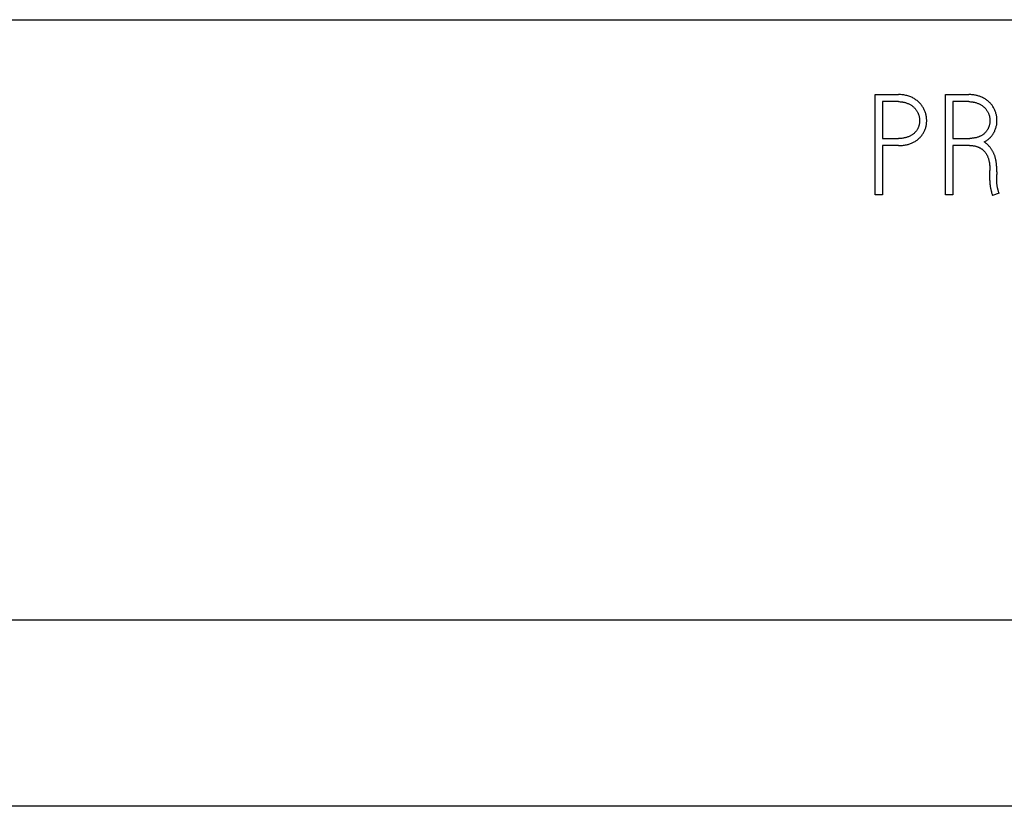
# Model space of a CAD drawing. Extents: x 0 to 841, y 0 to 594.
# Drawn here: x 681 to 702, y 233 to 250 of the extents above; entities that cross this region are included whole.
import ezdxf

# ---------------------------------------------------------------- set-up
doc = ezdxf.new("R2010")
doc.units = 0
doc.header["$LTSCALE"] = 46.255
doc.layers.add('15000_BACK', color=7, linetype='CONTINUOUS')
doc.layers.add('15500_BACK_LABELING', color=7, linetype='CONTINUOUS')

msp = doc.modelspace()

# ---------------------------------------------------------------- linework, layer by layer
at = {"layer": '15000_BACK', "color": 7, "linetype": 'CONTINUOUS'}
for p, q in [((592.817, 250.451), (758.834, 250.451)), ((758.834, 237.271), (592.817, 237.271)), ((758.79, 233.184), (592.816, 233.184))]:
    msp.add_line(p, q, dxfattribs=at)
at = {"layer": '15500_BACK_LABELING', "color": 7, "linetype": 'CONTINUOUS'}
for p, q in [((699.333, 248.807), (699.84, 248.807)), ((699.333, 246.607), (699.333, 248.807)), ((699.864, 248.807), (699.84, 248.807)), ((699.889, 248.806), (699.864, 248.807)), ((699.913, 248.804), (699.889, 248.806)), ((699.938, 248.802), (699.913, 248.804)), ((699.96, 248.799), (699.938, 248.802)), ((699.983, 248.795), (699.96, 248.799)), ((700.005, 248.79), (699.983, 248.795)), ((700.028, 248.785), (700.005, 248.79)), ((700.049, 248.779), (700.028, 248.785)), ((700.069, 248.773), (700.049, 248.779)), ((700.09, 248.765), (700.069, 248.773)), ((700.11, 248.757), (700.09, 248.765)), ((700.129, 248.749), (700.11, 248.757)), ((700.147, 248.74), (700.129, 248.749)), ((700.166, 248.73), (700.147, 248.74)), ((700.877, 248.807), (701.384, 248.807)), ((700.877, 246.607), (700.877, 248.807)), ((701.408, 248.807), (701.384, 248.807)), ((701.433, 248.806), (701.408, 248.807)), ((701.457, 248.804), (701.433, 248.806)), ((701.482, 248.802), (701.457, 248.804)), ((701.5, 248.8), (701.482, 248.802)), ((701.518, 248.797), (701.5, 248.8)), ((701.536, 248.794), (701.518, 248.797)), ((701.554, 248.79), (701.536, 248.794)), ((701.572, 248.786), (701.554, 248.79)), ((701.588, 248.781), (701.572, 248.786)), ((701.605, 248.776), (701.588, 248.781)), ((701.621, 248.771), (701.605, 248.776)), ((701.638, 248.765), (701.621, 248.771)), ((701.654, 248.759), (701.638, 248.765)), ((701.673, 248.751), (701.654, 248.759)), ((701.691, 248.742), (701.673, 248.751)), ((701.71, 248.732), (701.691, 248.742)), ((701.728, 248.723), (701.71, 248.732)), ((699.84, 248.652), (699.489, 248.652)), ((699.489, 248.652), (699.489, 247.843)), ((699.84, 248.652), (699.858, 248.652)), ((699.858, 248.652), (699.877, 248.651)), ((699.877, 248.651), (699.896, 248.65)), ((699.896, 248.65), (699.914, 248.648)), ((699.914, 248.648), (699.928, 248.646)), ((699.928, 248.646), (699.941, 248.644)), ((699.941, 248.644), (699.955, 248.642)), ((699.955, 248.642), (699.968, 248.639)), ((699.968, 248.639), (699.982, 248.636)), ((699.982, 248.636), (699.997, 248.631)), ((699.997, 248.631), (700.013, 248.626)), ((700.013, 248.626), (700.028, 248.621)), ((700.028, 248.621), (700.043, 248.615)), ((700.043, 248.615), (700.057, 248.609)), ((700.057, 248.609), (700.071, 248.603)), ((700.071, 248.603), (700.084, 248.596)), ((700.084, 248.596), (700.098, 248.588)), ((700.098, 248.588), (700.11, 248.581)), ((700.11, 248.581), (700.123, 248.573)), ((700.123, 248.573), (700.135, 248.565)), ((700.135, 248.565), (700.147, 248.556)), ((700.147, 248.556), (700.158, 248.548)), ((700.158, 248.548), (700.169, 248.538)), ((700.184, 248.72), (700.166, 248.73)), ((700.169, 248.538), (700.179, 248.529)), ((700.179, 248.529), (700.189, 248.519)), ((700.201, 248.71), (700.184, 248.72)), ((700.189, 248.519), (700.199, 248.509)), ((700.217, 248.699), (700.201, 248.71)), ((700.233, 248.688), (700.217, 248.699)), ((700.249, 248.676), (700.233, 248.688)), ((700.264, 248.665), (700.249, 248.676)), ((700.278, 248.652), (700.264, 248.665)), ((700.292, 248.639), (700.278, 248.652)), ((700.305, 248.626), (700.292, 248.639)), ((700.318, 248.612), (700.305, 248.626)), ((700.33, 248.599), (700.318, 248.612)), ((700.342, 248.584), (700.33, 248.599)), ((700.353, 248.57), (700.342, 248.584)), ((700.363, 248.555), (700.353, 248.57)), ((700.373, 248.54), (700.363, 248.555)), ((700.383, 248.524), (700.373, 248.54)), ((700.392, 248.509), (700.383, 248.524)), ((701.384, 248.652), (701.033, 248.652)), ((701.033, 248.652), (701.033, 247.846)), ((701.384, 248.652), (701.402, 248.652)), ((701.402, 248.652), (701.421, 248.651)), ((701.421, 248.651), (701.439, 248.65)), ((701.439, 248.65), (701.458, 248.648)), ((701.458, 248.648), (701.472, 248.646)), ((701.472, 248.646), (701.485, 248.644)), ((701.485, 248.644), (701.499, 248.642)), ((701.499, 248.642), (701.512, 248.639)), ((701.512, 248.639), (701.526, 248.636)), ((701.526, 248.636), (701.541, 248.631)), ((701.541, 248.631), (701.557, 248.626)), ((701.557, 248.626), (701.572, 248.621)), ((701.572, 248.621), (701.587, 248.615)), ((701.587, 248.615), (701.601, 248.609)), ((701.601, 248.609), (701.615, 248.603)), ((701.615, 248.603), (701.628, 248.596)), ((701.628, 248.596), (701.642, 248.588)), ((701.642, 248.588), (701.654, 248.581)), ((701.654, 248.581), (701.667, 248.573)), ((701.667, 248.573), (701.679, 248.565)), ((701.679, 248.565), (701.691, 248.557)), ((701.691, 248.557), (701.702, 248.548)), ((701.702, 248.548), (701.712, 248.54)), ((701.712, 248.54), (701.723, 248.53)), ((701.723, 248.53), (701.733, 248.521)), ((701.745, 248.713), (701.728, 248.723)), ((701.733, 248.521), (701.743, 248.511)), ((701.761, 248.702), (701.745, 248.713)), ((701.777, 248.691), (701.761, 248.702)), ((701.793, 248.679), (701.777, 248.691)), ((701.808, 248.667), (701.793, 248.679)), ((701.822, 248.655), (701.808, 248.667)), ((701.836, 248.642), (701.822, 248.655)), ((701.849, 248.629), (701.836, 248.642)), ((701.862, 248.616), (701.849, 248.629)), ((701.874, 248.602), (701.862, 248.616)), ((701.886, 248.587), (701.874, 248.602)), ((701.897, 248.573), (701.886, 248.587)), ((701.907, 248.558), (701.897, 248.573)), ((701.917, 248.543), (701.907, 248.558)), ((701.927, 248.527), (701.917, 248.543)), ((701.936, 248.512), (701.927, 248.527)), ((700.199, 248.509), (700.208, 248.499)), ((700.208, 248.499), (700.217, 248.489)), ((700.217, 248.489), (700.226, 248.478)), ((700.226, 248.478), (700.234, 248.467)), ((700.234, 248.467), (700.241, 248.456)), ((700.241, 248.456), (700.248, 248.445)), ((700.248, 248.445), (700.255, 248.433)), ((700.255, 248.433), (700.261, 248.421)), ((700.261, 248.421), (700.267, 248.409)), ((700.267, 248.409), (700.273, 248.397)), ((700.273, 248.397), (700.278, 248.385)), ((700.278, 248.385), (700.282, 248.373)), ((700.282, 248.373), (700.287, 248.36)), ((700.287, 248.36), (700.29, 248.348)), ((700.29, 248.348), (700.294, 248.335)), ((700.294, 248.335), (700.297, 248.322)), ((700.297, 248.322), (700.299, 248.31)), ((700.299, 248.31), (700.302, 248.297)), ((700.401, 248.493), (700.392, 248.509)), ((700.408, 248.476), (700.401, 248.493)), ((700.416, 248.46), (700.408, 248.476)), ((700.423, 248.443), (700.416, 248.46)), ((700.429, 248.426), (700.423, 248.443)), ((700.435, 248.409), (700.429, 248.426)), ((700.44, 248.392), (700.435, 248.409)), ((700.445, 248.374), (700.44, 248.392)), ((700.449, 248.357), (700.445, 248.374)), ((700.452, 248.34), (700.449, 248.357)), ((700.455, 248.322), (700.452, 248.34)), ((700.458, 248.305), (700.455, 248.322)), ((700.46, 248.287), (700.458, 248.305)), ((701.743, 248.511), (701.752, 248.501)), ((701.752, 248.501), (701.761, 248.491)), ((701.761, 248.491), (701.77, 248.48)), ((701.77, 248.48), (701.777, 248.469)), ((701.777, 248.469), (701.785, 248.459)), ((701.785, 248.459), (701.792, 248.447)), ((701.792, 248.447), (701.799, 248.436)), ((701.799, 248.436), (701.805, 248.424)), ((701.805, 248.424), (701.811, 248.412)), ((701.811, 248.412), (701.817, 248.4)), ((701.817, 248.4), (701.822, 248.388)), ((701.822, 248.388), (701.826, 248.376)), ((701.826, 248.376), (701.831, 248.363)), ((701.831, 248.363), (701.834, 248.351)), ((701.834, 248.351), (701.838, 248.338)), ((701.838, 248.338), (701.841, 248.325)), ((701.841, 248.325), (701.843, 248.313)), ((701.843, 248.313), (701.846, 248.3)), ((701.846, 248.3), (701.848, 248.288)), ((701.944, 248.496), (701.936, 248.512)), ((701.952, 248.479), (701.944, 248.496)), ((701.96, 248.463), (701.952, 248.479)), ((701.967, 248.446), (701.96, 248.463)), ((701.973, 248.429), (701.967, 248.446)), ((701.979, 248.412), (701.973, 248.429)), ((701.984, 248.395), (701.979, 248.412)), ((701.989, 248.377), (701.984, 248.395)), ((701.993, 248.36), (701.989, 248.377)), ((701.996, 248.343), (701.993, 248.36)), ((701.999, 248.325), (701.996, 248.343)), ((702.002, 248.308), (701.999, 248.325)), ((702.004, 248.29), (702.002, 248.308)), ((700.279, 248.09), (700.274, 248.079)), ((700.284, 248.102), (700.279, 248.09)), ((700.288, 248.114), (700.284, 248.102)), ((700.291, 248.126), (700.288, 248.114)), ((700.295, 248.138), (700.291, 248.126)), ((700.297, 248.149), (700.295, 248.138)), ((700.3, 248.161), (700.297, 248.149)), ((700.302, 248.173), (700.3, 248.161)), ((700.302, 248.297), (700.304, 248.285)), ((700.304, 248.185), (700.302, 248.173)), ((700.304, 248.285), (700.305, 248.272)), ((700.305, 248.197), (700.304, 248.185)), ((700.305, 248.272), (700.306, 248.259)), ((700.306, 248.21), (700.305, 248.197)), ((700.306, 248.259), (700.307, 248.247)), ((700.307, 248.222), (700.306, 248.21)), ((700.307, 248.247), (700.307, 248.234)), ((700.307, 248.234), (700.307, 248.222)), ((700.44, 248.079), (700.445, 248.095)), ((700.445, 248.095), (700.449, 248.112)), ((700.449, 248.112), (700.452, 248.129)), ((700.452, 248.129), (700.455, 248.146)), ((700.455, 248.146), (700.458, 248.164)), ((700.458, 248.164), (700.46, 248.181)), ((700.461, 248.269), (700.46, 248.287)), ((700.46, 248.181), (700.461, 248.199)), ((700.462, 248.252), (700.461, 248.269)), ((700.461, 248.199), (700.462, 248.216)), ((700.462, 248.234), (700.462, 248.252)), ((700.462, 248.216), (700.462, 248.234)), ((701.825, 248.093), (701.82, 248.082)), ((701.829, 248.105), (701.825, 248.093)), ((701.833, 248.117), (701.829, 248.105)), ((701.836, 248.129), (701.833, 248.117)), ((701.839, 248.141), (701.836, 248.129)), ((701.843, 248.156), (701.839, 248.141)), ((701.846, 248.172), (701.843, 248.156)), ((701.848, 248.188), (701.846, 248.172)), ((701.848, 248.288), (701.849, 248.275)), ((701.849, 248.205), (701.848, 248.188)), ((701.849, 248.275), (701.85, 248.262)), ((701.85, 248.221), (701.849, 248.205)), ((701.85, 248.262), (701.851, 248.25)), ((701.851, 248.237), (701.85, 248.221)), ((701.851, 248.25), (701.851, 248.237)), ((701.982, 248.075), (701.987, 248.093)), ((701.987, 248.093), (701.991, 248.111)), ((701.991, 248.111), (701.995, 248.128)), ((701.995, 248.128), (701.999, 248.146)), ((701.999, 248.146), (702.001, 248.164)), ((702.001, 248.164), (702.004, 248.182)), ((702.005, 248.272), (702.004, 248.29)), ((702.004, 248.182), (702.005, 248.201)), ((702.006, 248.255), (702.005, 248.272)), ((702.005, 248.201), (702.006, 248.219)), ((702.006, 248.237), (702.006, 248.255)), ((702.006, 248.219), (702.006, 248.237)), ((700.018, 247.866), (700.003, 247.862)), ((700.034, 247.871), (700.018, 247.866)), ((700.049, 247.877), (700.034, 247.871)), ((700.063, 247.882), (700.049, 247.877)), ((700.077, 247.888), (700.063, 247.882)), ((700.09, 247.895), (700.077, 247.888)), ((700.104, 247.902), (700.09, 247.895)), ((700.116, 247.908), (700.104, 247.902)), ((700.128, 247.916), (700.116, 247.908)), ((700.14, 247.923), (700.128, 247.916)), ((700.152, 247.931), (700.14, 247.923)), ((700.163, 247.939), (700.152, 247.931)), ((700.174, 247.947), (700.163, 247.939)), ((700.184, 247.956), (700.174, 247.947)), ((700.194, 247.965), (700.184, 247.956)), ((700.203, 247.974), (700.194, 247.965)), ((700.212, 247.984), (700.203, 247.974)), ((700.221, 247.994), (700.212, 247.984)), ((700.229, 248.004), (700.221, 247.994)), ((700.237, 248.014), (700.229, 248.004)), ((700.244, 248.024), (700.237, 248.014)), ((700.251, 248.034), (700.244, 248.024)), ((700.258, 248.045), (700.251, 248.034)), ((700.264, 248.056), (700.258, 248.045)), ((700.269, 248.067), (700.264, 248.056)), ((700.274, 248.079), (700.269, 248.067)), ((700.304, 247.855), (700.316, 247.868)), ((700.316, 247.868), (700.329, 247.881)), ((700.329, 247.881), (700.341, 247.895)), ((700.341, 247.895), (700.352, 247.909)), ((700.352, 247.909), (700.363, 247.923)), ((700.363, 247.923), (700.373, 247.937)), ((700.373, 247.937), (700.383, 247.952)), ((700.383, 247.952), (700.392, 247.967)), ((700.392, 247.967), (700.4, 247.982)), ((700.4, 247.982), (700.408, 247.997)), ((700.408, 247.997), (700.416, 248.013)), ((700.416, 248.013), (700.423, 248.029)), ((700.423, 248.029), (700.429, 248.046)), ((700.429, 248.046), (700.435, 248.062)), ((700.435, 248.062), (700.44, 248.079)), ((701.576, 247.87), (701.561, 247.865)), ((701.591, 247.874), (701.576, 247.87)), ((701.605, 247.88), (701.591, 247.874)), ((701.619, 247.885), (701.605, 247.88)), ((701.632, 247.891), (701.619, 247.885)), ((701.645, 247.898), (701.632, 247.891)), ((701.658, 247.905), (701.645, 247.898)), ((701.67, 247.911), (701.658, 247.905)), ((701.681, 247.919), (701.67, 247.911)), ((701.693, 247.926), (701.681, 247.919)), ((701.704, 247.934), (701.693, 247.926)), ((701.715, 247.942), (701.704, 247.934)), ((701.725, 247.951), (701.715, 247.942)), ((701.734, 247.959), (701.725, 247.951)), ((701.744, 247.968), (701.734, 247.959)), ((701.753, 247.977), (701.744, 247.968)), ((701.761, 247.987), (701.753, 247.977)), ((701.769, 247.997), (701.761, 247.987)), ((701.777, 248.007), (701.769, 247.997)), ((701.785, 248.017), (701.777, 248.007)), ((701.792, 248.027), (701.785, 248.017)), ((701.798, 248.038), (701.792, 248.027)), ((701.804, 248.048), (701.798, 248.038)), ((701.81, 248.059), (701.804, 248.048)), ((701.815, 248.071), (701.81, 248.059)), ((701.82, 248.082), (701.815, 248.071)), ((701.849, 247.856), (701.861, 247.867)), ((701.861, 247.867), (701.872, 247.879)), ((701.872, 247.879), (701.883, 247.892)), ((701.883, 247.892), (701.893, 247.904)), ((701.893, 247.904), (701.903, 247.917)), ((701.903, 247.917), (701.912, 247.93)), ((701.912, 247.93), (701.921, 247.944)), ((701.921, 247.944), (701.93, 247.957)), ((701.93, 247.957), (701.938, 247.971)), ((701.938, 247.971), (701.946, 247.988)), ((701.946, 247.988), (701.955, 248.005)), ((701.955, 248.005), (701.962, 248.023)), ((701.962, 248.023), (701.969, 248.04)), ((701.969, 248.04), (701.976, 248.058)), ((701.976, 248.058), (701.982, 248.075)), ((699.489, 247.843), (699.84, 247.843)), ((699.84, 247.688), (699.489, 247.688)), ((699.489, 247.688), (699.489, 246.607)), ((699.859, 247.843), (699.84, 247.843)), ((699.84, 247.688), (699.863, 247.688)), ((699.879, 247.844), (699.859, 247.843)), ((699.863, 247.688), (699.885, 247.689)), ((699.898, 247.845), (699.879, 247.844)), ((699.885, 247.689), (699.908, 247.69)), ((699.917, 247.847), (699.898, 247.845)), ((699.908, 247.69), (699.931, 247.692)), ((699.935, 247.849), (699.917, 247.847)), ((699.931, 247.692), (699.953, 247.695)), ((699.952, 247.851), (699.935, 247.849)), ((699.97, 247.855), (699.952, 247.851)), ((699.953, 247.695), (699.976, 247.698)), ((699.987, 247.858), (699.97, 247.855)), ((699.976, 247.698), (699.998, 247.702)), ((700.003, 247.862), (699.987, 247.858)), ((699.998, 247.702), (700.02, 247.706)), ((700.02, 247.706), (700.038, 247.711)), ((700.038, 247.711), (700.056, 247.715)), ((700.056, 247.715), (700.073, 247.72)), ((700.073, 247.72), (700.091, 247.726)), ((700.091, 247.726), (700.108, 247.732)), ((700.108, 247.732), (700.125, 247.739)), ((700.125, 247.739), (700.142, 247.746)), ((700.142, 247.746), (700.159, 247.754)), ((700.159, 247.754), (700.175, 247.762)), ((700.175, 247.762), (700.19, 247.771)), ((700.19, 247.771), (700.206, 247.78)), ((700.206, 247.78), (700.221, 247.789)), ((700.221, 247.789), (700.235, 247.799)), ((700.235, 247.799), (700.25, 247.81)), ((700.25, 247.81), (700.264, 247.82)), ((700.264, 247.82), (700.277, 247.832)), ((700.277, 247.832), (700.291, 247.843)), ((700.291, 247.843), (700.304, 247.855)), ((701.033, 247.846), (701.408, 247.846)), ((701.402, 247.691), (701.033, 247.691)), ((701.033, 247.691), (701.033, 246.607)), ((701.402, 247.691), (701.415, 247.691)), ((701.426, 247.847), (701.408, 247.846)), ((701.415, 247.691), (701.429, 247.69)), ((701.444, 247.847), (701.426, 247.847)), ((701.429, 247.69), (701.442, 247.689)), ((701.442, 247.689), (701.455, 247.689)), ((701.462, 247.848), (701.444, 247.847)), ((701.455, 247.689), (701.468, 247.687)), ((701.48, 247.85), (701.462, 247.848)), ((701.468, 247.687), (701.482, 247.686)), ((701.497, 247.852), (701.48, 247.85)), ((701.482, 247.686), (701.495, 247.684)), ((701.495, 247.684), (701.508, 247.682)), ((701.513, 247.855), (701.497, 247.852)), ((701.508, 247.682), (701.521, 247.679)), ((701.53, 247.858), (701.513, 247.855)), ((701.521, 247.679), (701.534, 247.676)), ((701.546, 247.861), (701.53, 247.858)), ((701.534, 247.676), (701.544, 247.673)), ((701.544, 247.673), (701.555, 247.67)), ((701.561, 247.865), (701.546, 247.861)), ((701.555, 247.67), (701.565, 247.667)), ((701.565, 247.667), (701.575, 247.664)), ((701.575, 247.664), (701.586, 247.66)), ((701.586, 247.66), (701.596, 247.656)), ((701.596, 247.656), (701.606, 247.652)), ((701.606, 247.652), (701.616, 247.647)), ((701.723, 247.767), (701.738, 247.775)), ((701.733, 247.761), (701.723, 247.767)), ((701.743, 247.755), (701.733, 247.761)), ((701.738, 247.775), (701.753, 247.784)), ((701.752, 247.748), (701.743, 247.755)), ((701.762, 247.741), (701.752, 247.748)), ((701.753, 247.784), (701.768, 247.793)), ((701.771, 247.734), (701.762, 247.741)), ((701.768, 247.793), (701.783, 247.803)), ((701.78, 247.727), (701.771, 247.734)), ((701.789, 247.719), (701.78, 247.727)), ((701.783, 247.803), (701.797, 247.813)), ((701.798, 247.711), (701.789, 247.719)), ((701.797, 247.813), (701.812, 247.824)), ((701.808, 247.701), (701.798, 247.711)), ((701.818, 247.691), (701.808, 247.701)), ((701.812, 247.824), (701.824, 247.834)), ((701.828, 247.681), (701.818, 247.691)), ((701.824, 247.834), (701.837, 247.845)), ((701.837, 247.67), (701.828, 247.681)), ((701.837, 247.845), (701.849, 247.856)), ((701.847, 247.659), (701.837, 247.67)), ((701.856, 247.648), (701.847, 247.659)), ((701.616, 247.647), (701.625, 247.642)), ((701.625, 247.642), (701.635, 247.637)), ((701.635, 247.637), (701.644, 247.632)), ((701.644, 247.632), (701.653, 247.626)), ((701.653, 247.626), (701.662, 247.62)), ((701.662, 247.62), (701.671, 247.614)), ((701.671, 247.614), (701.679, 247.608)), ((701.679, 247.608), (701.688, 247.602)), ((701.688, 247.602), (701.696, 247.595)), ((701.696, 247.595), (701.704, 247.588)), ((701.704, 247.588), (701.711, 247.581)), ((701.711, 247.581), (701.719, 247.573)), ((701.719, 247.573), (701.726, 247.566)), ((701.726, 247.566), (701.733, 247.558)), ((701.733, 247.558), (701.741, 247.549)), ((701.741, 247.549), (701.748, 247.54)), ((701.748, 247.54), (701.754, 247.531)), ((701.754, 247.531), (701.761, 247.522)), ((701.761, 247.522), (701.767, 247.513)), ((701.767, 247.513), (701.773, 247.503)), ((701.773, 247.503), (701.779, 247.493)), ((701.779, 247.493), (701.784, 247.483)), ((701.784, 247.483), (701.789, 247.473)), ((701.789, 247.473), (701.794, 247.463)), ((701.794, 247.463), (701.799, 247.453)), ((701.799, 247.453), (701.804, 247.441)), ((701.804, 247.441), (701.808, 247.428)), ((701.864, 247.637), (701.856, 247.648)), ((701.872, 247.626), (701.864, 247.637)), ((701.88, 247.615), (701.872, 247.626)), ((701.888, 247.603), (701.88, 247.615)), ((701.895, 247.592), (701.888, 247.603)), ((701.903, 247.58), (701.895, 247.592)), ((701.909, 247.568), (701.903, 247.58)), ((701.916, 247.556), (701.909, 247.568)), ((701.922, 247.544), (701.916, 247.556)), ((701.929, 247.532), (701.922, 247.544)), ((701.934, 247.519), (701.929, 247.532)), ((701.94, 247.507), (701.934, 247.519)), ((701.945, 247.494), (701.94, 247.507)), ((701.95, 247.481), (701.945, 247.494)), ((701.955, 247.468), (701.95, 247.481)), ((701.959, 247.455), (701.955, 247.468)), ((701.963, 247.442), (701.959, 247.455)), ((701.967, 247.428), (701.963, 247.442)), ((701.808, 247.428), (701.813, 247.416)), ((701.813, 247.416), (701.817, 247.403)), ((701.817, 247.403), (701.821, 247.391)), ((701.821, 247.391), (701.824, 247.378)), ((701.824, 247.378), (701.827, 247.365)), ((701.827, 247.365), (701.83, 247.353)), ((701.83, 247.353), (701.833, 247.34)), ((701.833, 247.34), (701.835, 247.327)), ((701.835, 247.327), (701.838, 247.314)), ((701.838, 247.314), (701.84, 247.297)), ((701.84, 247.297), (701.843, 247.28)), ((701.843, 247.28), (701.845, 247.262)), ((701.845, 247.262), (701.846, 247.245)), ((701.846, 247.245), (701.848, 247.228)), ((701.848, 247.228), (701.849, 247.211)), ((701.972, 247.412), (701.967, 247.428)), ((701.975, 247.397), (701.972, 247.412)), ((701.979, 247.381), (701.975, 247.397)), ((701.982, 247.365), (701.979, 247.381)), ((701.985, 247.349), (701.982, 247.365)), ((701.988, 247.332), (701.985, 247.349)), ((701.99, 247.316), (701.988, 247.332)), ((701.992, 247.3), (701.99, 247.316)), ((701.994, 247.284), (701.992, 247.3)), ((701.997, 247.262), (701.994, 247.284)), ((701.998, 247.241), (701.997, 247.262)), ((702, 247.219), (701.998, 247.241)), ((702.001, 247.197), (702, 247.219)), ((701.849, 247.211), (701.85, 247.193)), ((701.85, 247.193), (701.85, 247.176)), ((701.85, 247.176), (701.851, 247.159)), ((701.851, 247.159), (701.851, 247.141)), ((701.851, 246.949), (701.851, 247.141)), ((702, 247), (702.001, 247.017)), ((702.002, 247.176), (702.001, 247.197)), ((702.001, 247.025), (702.002, 247.033)), ((702.001, 247.017), (702.001, 247.025)), ((702.003, 247.154), (702.002, 247.176)), ((702.002, 247.042), (702.003, 247.05)), ((702.002, 247.033), (702.002, 247.042)), ((702.003, 247.133), (702.003, 247.154)), ((702.003, 247.111), (702.003, 247.133)), ((702.003, 247.111), (702.003, 247.05)), ((701.848, 246.922), (701.851, 246.949)), ((701.848, 246.922), (701.848, 246.91)), ((701.848, 246.91), (701.848, 246.898)), ((701.848, 246.898), (701.849, 246.886)), ((701.849, 246.886), (701.849, 246.874)), ((701.849, 246.874), (701.85, 246.861)), ((701.85, 246.861), (701.851, 246.848)), ((701.851, 246.848), (701.852, 246.835)), ((701.852, 246.835), (701.854, 246.823)), ((701.854, 246.823), (701.855, 246.809)), ((701.855, 246.809), (701.857, 246.796)), ((701.857, 246.796), (701.859, 246.783)), ((702, 246.943), (702, 247)), ((702, 246.929), (702, 246.943)), ((702.001, 246.915), (702, 246.929)), ((702.001, 246.901), (702.001, 246.915)), ((702.002, 246.886), (702.001, 246.901)), ((702.003, 246.871), (702.002, 246.886)), ((702.004, 246.856), (702.003, 246.871)), ((702.006, 246.84), (702.004, 246.856)), ((702.007, 246.823), (702.006, 246.84)), ((702.009, 246.807), (702.007, 246.823)), ((702.011, 246.797), (702.009, 246.807)), ((702.012, 246.787), (702.011, 246.797)), ((702.014, 246.777), (702.012, 246.787)), ((699.489, 246.607), (699.333, 246.607)), ((701.033, 246.607), (700.877, 246.607)), ((701.859, 246.783), (701.861, 246.769)), ((701.861, 246.769), (701.863, 246.758)), ((701.863, 246.758), (701.866, 246.747)), ((701.866, 246.747), (701.868, 246.735)), ((701.868, 246.735), (701.87, 246.724)), ((701.87, 246.724), (701.873, 246.713)), ((701.873, 246.713), (701.876, 246.701)), ((701.876, 246.701), (701.879, 246.689)), ((701.879, 246.689), (701.882, 246.677)), ((701.882, 246.677), (701.885, 246.666)), ((701.885, 246.666), (701.889, 246.654)), ((701.889, 246.654), (701.893, 246.638)), ((701.893, 246.638), (701.898, 246.623)), ((701.898, 246.623), (701.903, 246.608)), ((701.903, 246.608), (701.909, 246.592)), ((702.052, 246.647), (701.909, 246.592)), ((702.016, 246.766), (702.014, 246.777)), ((702.018, 246.756), (702.016, 246.766)), ((702.021, 246.746), (702.018, 246.756)), ((702.023, 246.735), (702.021, 246.746)), ((702.026, 246.724), (702.023, 246.735)), ((702.029, 246.713), (702.026, 246.724)), ((702.032, 246.703), (702.029, 246.713)), ((702.037, 246.689), (702.032, 246.703)), ((702.042, 246.675), (702.037, 246.689)), ((702.047, 246.661), (702.042, 246.675)), ((702.052, 246.647), (702.047, 246.661))]:
    msp.add_line(p, q, dxfattribs=at)

doc.saveas('drawing.dxf')
